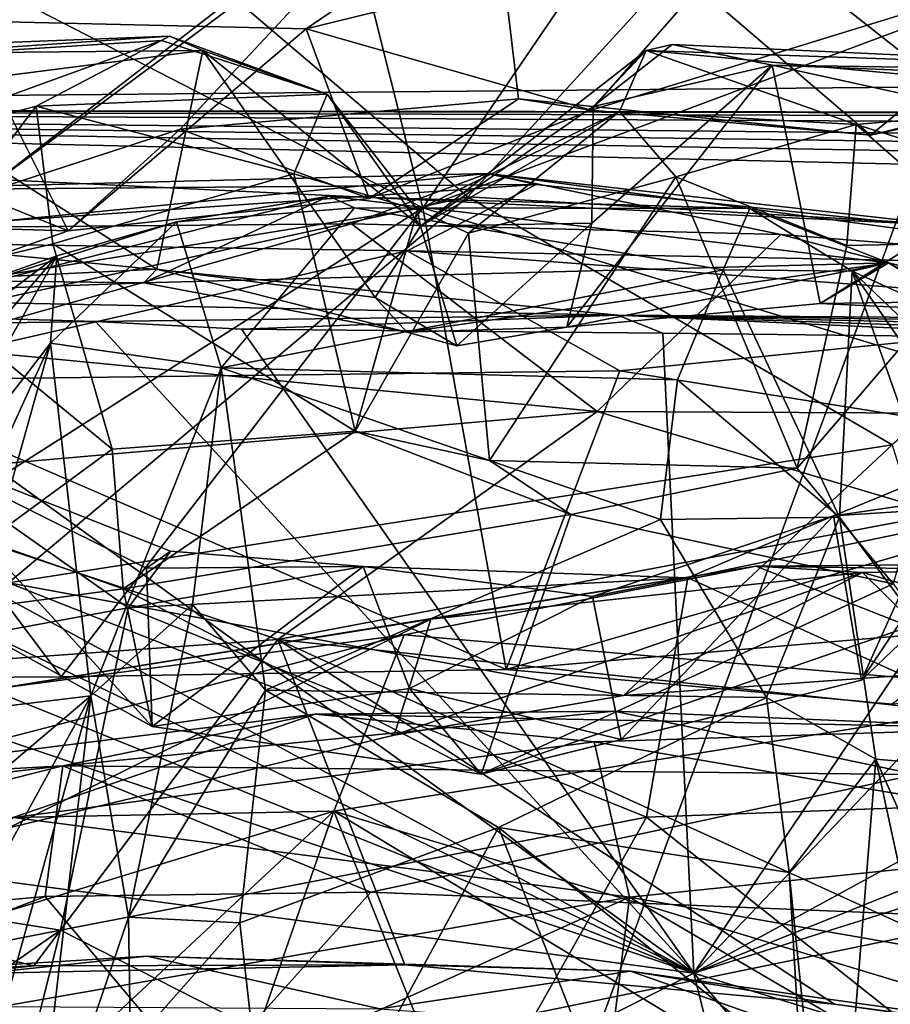
# Model space of a CAD drawing. Units: metres. Extents: x 26.94 to 30.6, y -4.33 to -0.54.
# Drawn here: x 28.67 to 28.92, y -1.06 to -0.78 of the extents above; entities that cross this region are included whole.
import ezdxf

# ---------------------------------------------------------------- set-up
doc = ezdxf.new("R2010")
doc.units = ezdxf.units.M

msp = doc.modelspace()

# ---------------------------------------------------------------- linework, layer by layer
at = {"layer": '1'}
for points in [[(29.01689, -0.58263, 36.41926), (28.45043, -2.11672, 36.45018), (29.19932, -0.55352, 36.4119)], [(28.45043, -2.11672, 36.45018), (29.59586, -0.57554, 36.41137), (29.19932, -0.55352, 36.4119)], [(29.01689, -0.58263, 36.41926), (28.57801, -0.56881, 36.42484), (28.45043, -2.11672, 36.45018)], [(28.45043, -2.11672, 36.45018), (28.99812, -1.49868, 36.43131), (29.59586, -0.57554, 36.41137)], [(28.99766, -0.79262, 28.69606), (28.80453, -0.71795, 28.72841), (29.09404, -0.6786, 28.73526)], [(28.48544, -0.79451, 28.73627), (28.46022, -0.68676, 28.78703), (28.80453, -0.71795, 28.72841)], [(28.65974, -0.82998, 28.70316), (28.48544, -0.79451, 28.73627), (28.80453, -0.71795, 28.72841)], [(28.71769, -0.81116, 28.70567), (28.65974, -0.82998, 28.70316), (28.80453, -0.71795, 28.72841)], [(28.71769, -0.81116, 28.70567), (28.80453, -0.71795, 28.72841), (28.81453, -0.80245, 28.69907)], [(28.81453, -0.80245, 28.69907), (28.80453, -0.71795, 28.72841), (28.91538, -0.81284, 28.68882)], [(28.91538, -0.81284, 28.68882), (28.80453, -0.71795, 28.72841), (28.99766, -0.79262, 28.69606)], [(28.6198, -0.7534, 28.51192), (28.65536, -0.78009, 28.59077), (28.8453, -0.71996, 28.53251)], [(28.65536, -0.78009, 28.59077), (28.75369, -0.78238, 28.62641), (28.8453, -0.71996, 28.53251)], [(28.8453, -0.71996, 28.53251), (28.75369, -0.78238, 28.62641), (28.8837, -0.75056, 28.60418)], [(28.48902, -0.78509, 28.39595), (28.6198, -0.7534, 28.51192), (28.70489, -0.72391, 28.39058)], [(28.60432, -0.76318, 28.28771), (28.48902, -0.78509, 28.39595), (28.70489, -0.72391, 28.39058)], [(28.24517, -0.80535, 1.46166), (28.38708, -0.74966, 6.0426), (30.14984, -0.78794, 4.66127)], [(28.38708, -0.74966, 6.0426), (30.21435, -0.77538, 5.55278), (30.14984, -0.78794, 4.66127)], [(28.80008, -0.83052, 28.12357), (28.7344, -0.77463, 28.19928), (28.87406, -0.74944, 28.20421)], [(28.99092, -0.84156, 28.09713), (28.80008, -0.83052, 28.12357), (28.87406, -0.74944, 28.20421)], [(28.99092, -0.84156, 28.09713), (28.87406, -0.74944, 28.20421), (29.161, -0.77073, 28.18014)], [(28.8837, -0.75056, 28.60418), (28.75369, -0.78238, 28.62641), (28.8354, -0.80565, 28.66555)], [(28.8837, -0.75056, 28.60418), (28.8354, -0.80565, 28.66555), (28.97789, -0.76179, 28.62784)], [(28.64603, -0.76112, 6.11698), (28.37706, -0.89962, 6.17269), (28.78713, -0.83368, 6.15627)], [(28.76848, -0.75889, 6.11107), (28.64603, -0.76112, 6.11698), (28.78713, -0.83368, 6.15627)], [(28.76848, -0.75889, 6.11107), (28.78713, -0.83368, 6.15627), (28.83505, -0.76334, 6.11593)], [(28.83505, -0.76334, 6.11593), (28.78713, -0.83368, 6.15627), (28.96774, -0.76625, 6.10824)], [(28.8354, -0.80565, 28.66555), (28.91538, -0.81284, 28.68882), (28.97789, -0.76179, 28.62784)], [(28.97789, -0.76179, 28.62784), (28.91538, -0.81284, 28.68882), (28.99413, -0.79603, 28.66933)], [(28.96774, -0.76625, 6.10824), (28.78713, -0.83368, 6.15627), (29.1337, -0.93837, 6.17163)], [(28.59997, -0.87417, 28.12711), (28.6521, -0.77618, 28.22529), (28.7344, -0.77463, 28.19928)], [(28.59997, -0.87417, 28.12711), (28.7344, -0.77463, 28.19928), (28.80008, -0.83052, 28.12357)], [(28.54921, -0.83638, 28.62939), (28.68558, -0.84026, 28.67846), (28.65536, -0.78009, 28.59077)], [(28.65536, -0.78009, 28.59077), (28.68558, -0.84026, 28.67846), (28.75369, -0.78238, 28.62641)], [(28.75369, -0.78238, 28.62641), (28.68558, -0.84026, 28.67846), (28.77175, -0.83096, 28.68729)], [(28.75369, -0.78238, 28.62641), (28.77175, -0.83096, 28.68729), (28.8354, -0.80565, 28.66555)], [(28.49975, -0.79915, 9.51278), (28.57065, -0.79007, 9.58857), (28.71459, -0.78447, 9.53526)], [(28.71226, -0.78574, 9.46545), (28.49975, -0.79915, 9.51278), (28.71459, -0.78447, 9.53526)], [(28.61567, -0.82082, 9.29315), (28.49975, -0.79915, 9.51278), (28.71226, -0.78574, 9.46545)], [(28.57065, -0.79007, 9.58857), (28.72413, -0.78863, 9.55393), (28.71459, -0.78447, 9.53526)], [(28.67642, -0.80459, 9.35975), (28.61567, -0.82082, 9.29315), (28.71226, -0.78574, 9.46545)], [(28.67642, -0.80459, 9.35975), (28.71226, -0.78574, 9.46545), (28.75973, -0.80107, 9.44456)], [(28.71226, -0.78574, 9.46545), (28.71459, -0.78447, 9.53526), (28.75973, -0.80107, 9.44456)], [(28.75973, -0.80107, 9.44456), (28.71459, -0.78447, 9.53526), (28.72413, -0.78863, 9.55393)], [(28.24517, -0.80535, 1.46166), (30.14984, -0.78794, 4.66127), (30.4698, -0.80828, 3.60301)], [(28.57065, -0.79007, 9.58857), (28.63139, -0.80042, 9.6135), (28.72413, -0.78863, 9.55393)], [(28.72413, -0.78863, 9.55393), (28.63139, -0.80042, 9.6135), (28.71095, -0.8512, 9.63216)], [(28.72413, -0.78863, 9.55393), (28.71095, -0.8512, 9.63216), (28.77351, -0.85937, 9.55791)], [(28.75973, -0.80107, 9.44456), (28.72413, -0.78863, 9.55393), (28.78646, -0.83887, 9.50633)], [(28.72413, -0.78863, 9.55393), (28.77351, -0.85937, 9.55791), (28.78646, -0.83887, 9.50633)], [(28.85118, -0.78861, 9.47722), (28.78646, -0.83887, 9.50633), (28.836, -0.8046, 9.53004)], [(28.84351, -0.80604, 9.41998), (28.78646, -0.83887, 9.50633), (28.85118, -0.78861, 9.47722)], [(28.85118, -0.78861, 9.47722), (28.836, -0.8046, 9.53004), (28.85857, -0.78686, 9.52909)], [(28.85857, -0.78686, 9.52909), (28.836, -0.8046, 9.53004), (28.88726, -0.79279, 9.57428)], [(28.84351, -0.80604, 9.41998), (28.85118, -0.78861, 9.47722), (28.91125, -0.80983, 9.36833)], [(28.85118, -0.78861, 9.47722), (28.85857, -0.78686, 9.52909), (29.0376, -0.79506, 9.57675)], [(28.91125, -0.80983, 9.36833), (28.85118, -0.78861, 9.47722), (28.99842, -0.8023, 9.42383)], [(28.99842, -0.8023, 9.42383), (28.85118, -0.78861, 9.47722), (29.0376, -0.79506, 9.57675)], [(28.85857, -0.78686, 9.52909), (28.88726, -0.79279, 9.57428), (29.0376, -0.79506, 9.57675)], [(28.83556, -0.83804, 9.56456), (28.82838, -0.86788, 9.60352), (28.88726, -0.79279, 9.57428)], [(28.88726, -0.79279, 9.57428), (28.82838, -0.86788, 9.60352), (28.90102, -0.86111, 9.64115)], [(28.836, -0.8046, 9.53004), (28.83556, -0.83804, 9.56456), (28.88726, -0.79279, 9.57428)], [(28.88726, -0.79279, 9.57428), (28.90102, -0.86111, 9.64115), (28.97774, -0.81269, 9.61873)], [(29.0376, -0.79506, 9.57675), (28.88726, -0.79279, 9.57428), (28.99555, -0.79705, 9.59791)], [(28.88726, -0.79279, 9.57428), (28.97774, -0.81269, 9.61873), (28.99555, -0.79705, 9.59791)], [(28.91538, -0.81284, 28.68882), (28.99766, -0.79262, 28.69606), (28.99413, -0.79603, 28.66933)], [(28.63139, -0.80042, 9.6135), (28.64672, -0.85437, 9.64753), (28.71095, -0.8512, 9.63216)], [(28.67642, -0.80459, 9.35975), (28.75973, -0.80107, 9.44456), (28.75025, -0.82396, 9.38497)], [(28.77175, -0.83096, 28.68729), (28.71769, -0.81116, 28.70567), (28.81453, -0.80245, 28.69907)], [(28.75025, -0.82396, 9.38497), (28.75973, -0.80107, 9.44456), (28.78559, -0.83428, 9.41422)], [(28.78559, -0.83428, 9.41422), (28.75973, -0.80107, 9.44456), (28.78646, -0.83887, 9.50633)], [(28.77175, -0.83096, 28.68729), (28.81453, -0.80245, 28.69907), (28.8354, -0.80565, 28.66555)], [(28.8354, -0.80565, 28.66555), (28.81453, -0.80245, 28.69907), (28.91538, -0.81284, 28.68882)], [(28.98811, -0.83386, 9.27991), (28.91125, -0.80983, 9.36833), (28.99842, -0.8023, 9.42383)], [(28.19293, -0.85146, -1.11092), (28.24517, -0.80535, 1.46166), (28.84296, -0.86437, -1.41409)], [(28.84296, -0.86437, -1.41409), (28.24517, -0.80535, 1.46166), (29.58422, -0.86987, -1.39992)], [(28.24517, -0.80535, 1.46166), (30.23391, -0.84048, 0.7886), (30.18618, -0.85061, 0.15473)], [(29.58422, -0.86987, -1.39992), (28.24517, -0.80535, 1.46166), (30.18618, -0.85061, 0.15473)], [(30.23391, -0.84048, 0.7886), (28.24517, -0.80535, 1.46166), (30.39307, -0.83468, 1.29847)], [(28.24517, -0.80535, 1.46166), (30.35565, -0.81126, 2.89686), (30.27494, -0.81595, 2.41216)], [(30.39307, -0.83468, 1.29847), (28.24517, -0.80535, 1.46166), (30.3718, -0.82706, 1.79905)], [(28.24517, -0.80535, 1.46166), (30.27494, -0.81595, 2.41216), (30.3718, -0.82706, 1.79905)], [(30.35565, -0.81126, 2.89686), (28.24517, -0.80535, 1.46166), (30.43963, -0.80884, 3.30769)], [(28.24517, -0.80535, 1.46166), (30.4698, -0.80828, 3.60301), (30.43963, -0.80884, 3.30769)], [(28.63886, -0.85397, 9.27235), (28.61567, -0.82082, 9.29315), (28.67642, -0.80459, 9.35975)], [(28.63886, -0.85397, 9.27235), (28.67642, -0.80459, 9.35975), (28.68121, -0.84394, 9.32516)], [(28.68121, -0.84394, 9.32516), (28.67642, -0.80459, 9.35975), (28.75025, -0.82396, 9.38497)], [(28.78559, -0.83428, 9.41422), (28.78646, -0.83887, 9.50633), (28.84351, -0.80604, 9.41998)], [(28.80022, -0.84095, 9.40577), (28.78559, -0.83428, 9.41422), (28.84351, -0.80604, 9.41998)], [(28.83556, -0.83804, 9.56456), (28.836, -0.8046, 9.53004), (28.78646, -0.83887, 9.50633)], [(28.80022, -0.84095, 9.40577), (28.84351, -0.80604, 9.41998), (28.85966, -0.82478, 9.3724)], [(28.85966, -0.82478, 9.3724), (28.84351, -0.80604, 9.41998), (28.91125, -0.80983, 9.36833)], [(28.68558, -0.84026, 28.67846), (28.65974, -0.82998, 28.70316), (28.71769, -0.81116, 28.70567)], [(28.68558, -0.84026, 28.67846), (28.71769, -0.81116, 28.70567), (28.77175, -0.83096, 28.68729)], [(28.9086, -0.84448, 9.32814), (28.85966, -0.82478, 9.3724), (28.91125, -0.80983, 9.36833)], [(28.9086, -0.84448, 9.32814), (28.91125, -0.80983, 9.36833), (28.94985, -0.84361, 9.28924)], [(28.94985, -0.84361, 9.28924), (28.91125, -0.80983, 9.36833), (28.98811, -0.83386, 9.27991)], [(28.97774, -0.81269, 9.61873), (28.90102, -0.86111, 9.64115), (28.95563, -0.86026, 9.6532)], [(28.81962, -0.82696, 6.46667), (28.61277, -0.82871, 6.54141), (28.80557, -0.82383, 6.54932)], [(28.80557, -0.82383, 6.54932), (28.61277, -0.82871, 6.54141), (28.64769, -0.83926, 6.63949)], [(28.64769, -0.83926, 6.63949), (28.76673, -0.83828, 6.64631), (28.80557, -0.82383, 6.54932)], [(28.68121, -0.84394, 9.32516), (28.75025, -0.82396, 9.38497), (28.76779, -0.89766, 9.35545)], [(28.75025, -0.82396, 9.38497), (28.78559, -0.83428, 9.41422), (28.76779, -0.89766, 9.35545)], [(28.76673, -0.83828, 6.64631), (28.8897, -0.84126, 6.62947), (28.80557, -0.82383, 6.54932)], [(28.80627, -0.90599, 9.36384), (28.80022, -0.84095, 9.40577), (28.85966, -0.82478, 9.3724)], [(28.81962, -0.82696, 6.46667), (28.80557, -0.82383, 6.54932), (29.04841, -0.85118, 6.46194)], [(28.80557, -0.82383, 6.54932), (28.8897, -0.84126, 6.62947), (29.00424, -0.8505, 6.59747)], [(29.04841, -0.85118, 6.46194), (28.80557, -0.82383, 6.54932), (29.00424, -0.8505, 6.59747)], [(28.80627, -0.90599, 9.36384), (28.85966, -0.82478, 9.3724), (28.89443, -0.90824, 9.29918)], [(28.89443, -0.90824, 9.29918), (28.85966, -0.82478, 9.3724), (28.9086, -0.84448, 9.32814)], [(28.58645, -0.84289, 6.39809), (28.61277, -0.82871, 6.54141), (28.81962, -0.82696, 6.46667)], [(28.58645, -0.84289, 6.39809), (28.81962, -0.82696, 6.46667), (28.78263, -0.84601, 6.36146)], [(28.78263, -0.84601, 6.36146), (28.81962, -0.82696, 6.46667), (29.04841, -0.85118, 6.46194)], [(28.68558, -0.84026, 28.67846), (28.57659, -0.87859, 28.69145), (28.65974, -0.82998, 28.70316)], [(28.66849, -0.94109, 28.06279), (28.59997, -0.87417, 28.12711), (28.80008, -0.83052, 28.12357)], [(28.70724, -0.85515, 9.65176), (28.65491, -0.85706, 9.67542), (28.76026, -0.83034, 9.9394)], [(28.65491, -0.85706, 9.67542), (28.71662, -0.83768, 10.07516), (28.76026, -0.83034, 9.9394)], [(28.92157, -0.90154, 28.05925), (28.66849, -0.94109, 28.06279), (28.80008, -0.83052, 28.12357)], [(28.70724, -0.85515, 9.65176), (28.76026, -0.83034, 9.9394), (28.92058, -0.84945, 9.75594)], [(28.71662, -0.83768, 10.07516), (28.76761, -0.83364, 10.10685), (28.76026, -0.83034, 9.9394)], [(28.76026, -0.83034, 9.9394), (28.88088, -0.8339, 9.96636), (28.92058, -0.84945, 9.75594)], [(28.76026, -0.83034, 9.9394), (28.76761, -0.83364, 10.10685), (28.88088, -0.8339, 9.96636)], [(28.92157, -0.90154, 28.05925), (28.80008, -0.83052, 28.12357), (28.99092, -0.84156, 28.09713)], [(28.37706, -0.89962, 6.17269), (28.57499, -0.9688, 6.20177), (28.78713, -0.83368, 6.15627)], [(28.57499, -0.9688, 6.20177), (28.68359, -0.96801, 6.19896), (28.78713, -0.83368, 6.15627)], [(28.78713, -0.83368, 6.15627), (28.68359, -0.96801, 6.19896), (28.81106, -0.96593, 6.19605)], [(28.71662, -0.83768, 10.07516), (28.72936, -0.87949, 10.35642), (28.76761, -0.83364, 10.10685)], [(28.76761, -0.83364, 10.10685), (28.72936, -0.87949, 10.35642), (28.87321, -0.85145, 10.21381)], [(28.76761, -0.83364, 10.10685), (28.87321, -0.85145, 10.21381), (28.88088, -0.8339, 9.96636)], [(28.76779, -0.89766, 9.35545), (28.78559, -0.83428, 9.41422), (28.80022, -0.84095, 9.40577)], [(28.78713, -0.83368, 6.15627), (28.81106, -0.96593, 6.19605), (29.1337, -0.93837, 6.17163)], [(28.88088, -0.8339, 9.96636), (28.87321, -0.85145, 10.21381), (28.91015, -0.85185, 10.11304)], [(28.92058, -0.84945, 9.75594), (28.88088, -0.8339, 9.96636), (28.91015, -0.85185, 10.11304)], [(28.54921, -0.83638, 28.62939), (28.57659, -0.87859, 28.69145), (28.68558, -0.84026, 28.67846)], [(28.64769, -0.83926, 6.63949), (28.64245, -0.87322, 6.72734), (28.76673, -0.83828, 6.64631)], [(28.76673, -0.83828, 6.64631), (28.64245, -0.87322, 6.72734), (28.83713, -0.89204, 6.75927)], [(28.65491, -0.85706, 9.67542), (28.6823, -0.84742, 10.00393), (28.71662, -0.83768, 10.07516)], [(28.6823, -0.84742, 10.00393), (28.68049, -0.87242, 10.16766), (28.71662, -0.83768, 10.07516)], [(28.68049, -0.87242, 10.16766), (28.72936, -0.87949, 10.35642), (28.71662, -0.83768, 10.07516)], [(28.8897, -0.84126, 6.62947), (28.76673, -0.83828, 6.64631), (28.83713, -0.89204, 6.75927)], [(28.78646, -0.83887, 9.50633), (28.77351, -0.85937, 9.55791), (28.79694, -0.87319, 9.53278)], [(28.79694, -0.87319, 9.53278), (28.83556, -0.83804, 9.56456), (28.78646, -0.83887, 9.50633)], [(28.79694, -0.87319, 9.53278), (28.82838, -0.86788, 9.60352), (28.83556, -0.83804, 9.56456)], [(28.61975, -0.88308, 6.29964), (28.58645, -0.84289, 6.39809), (28.78263, -0.84601, 6.36146)], [(28.80627, -0.90599, 9.36384), (28.76779, -0.89766, 9.35545), (28.80022, -0.84095, 9.40577)], [(28.8897, -0.84126, 6.62947), (28.83713, -0.89204, 6.75927), (29.08759, -0.89321, 6.69081)], [(29.00424, -0.8505, 6.59747), (28.8897, -0.84126, 6.62947), (29.08759, -0.89321, 6.69081)], [(28.63886, -0.85397, 9.27235), (28.68121, -0.84394, 9.32516), (28.69817, -0.9028, 9.30342)], [(28.69817, -0.9028, 9.30342), (28.68121, -0.84394, 9.32516), (28.76779, -0.89766, 9.35545)], [(28.89443, -0.90824, 9.29918), (28.9086, -0.84448, 9.32814), (28.94985, -0.84361, 9.28924)], [(28.92186, -0.94131, 9.23925), (28.89443, -0.90824, 9.29918), (28.94985, -0.84361, 9.28924)], [(28.61322, -0.89946, 9.75276), (28.623, -0.91667, 9.96198), (28.6823, -0.84742, 10.00393)], [(28.61322, -0.89946, 9.75276), (28.6823, -0.84742, 10.00393), (28.65491, -0.85706, 9.67542)], [(28.61975, -0.88308, 6.29964), (28.78263, -0.84601, 6.36146), (28.84355, -0.88031, 6.29667)], [(28.623, -0.91667, 9.96198), (28.63535, -0.93083, 10.10835), (28.6823, -0.84742, 10.00393)], [(28.6823, -0.84742, 10.00393), (28.63535, -0.93083, 10.10835), (28.68049, -0.87242, 10.16766)], [(28.84355, -0.88031, 6.29667), (28.78263, -0.84601, 6.36146), (29.01317, -0.86324, 6.37124)], [(29.01317, -0.86324, 6.37124), (28.78263, -0.84601, 6.36146), (29.04841, -0.85118, 6.46194)], [(28.60852, -0.86742, -1.51113), (28.19293, -0.85146, -1.11092), (28.69336, -0.86621, -1.50758)], [(28.19293, -0.85146, -1.11092), (28.84296, -0.86437, -1.41409), (28.69336, -0.86621, -1.50758)], [(28.71095, -0.8512, 9.63216), (28.64672, -0.85437, 9.64753), (28.70724, -0.85515, 9.65176)], [(28.70724, -0.85515, 9.65176), (28.92058, -0.84945, 9.75594), (28.78255, -0.86927, 9.59124)], [(28.71095, -0.8512, 9.63216), (28.70724, -0.85515, 9.65176), (28.78255, -0.86927, 9.59124)], [(28.77351, -0.85937, 9.55791), (28.71095, -0.8512, 9.63216), (28.78255, -0.86927, 9.59124)], [(28.72936, -0.87949, 10.35642), (28.86013, -0.88296, 10.3688), (28.87321, -0.85145, 10.21381)], [(28.78255, -0.86927, 9.59124), (28.92058, -0.84945, 9.75594), (28.82838, -0.86788, 9.60352)], [(28.82838, -0.86788, 9.60352), (28.92058, -0.84945, 9.75594), (28.90102, -0.86111, 9.64115)], [(28.87321, -0.85145, 10.21381), (28.86013, -0.88296, 10.3688), (28.90648, -0.9223, 10.45141)], [(28.91015, -0.85185, 10.11304), (28.87321, -0.85145, 10.21381), (28.90648, -0.9223, 10.45141)], [(28.90102, -0.86111, 9.64115), (28.92058, -0.84945, 9.75594), (28.94697, -0.86323, 9.68482)], [(28.92058, -0.84945, 9.75594), (28.91015, -0.85185, 10.11304), (28.96729, -0.87774, 9.72634)], [(28.94697, -0.86323, 9.68482), (28.92058, -0.84945, 9.75594), (28.96729, -0.87774, 9.72634)], [(28.66215, -0.92916, 9.23828), (28.63886, -0.85397, 9.27235), (28.69817, -0.9028, 9.30342)], [(28.70724, -0.85515, 9.65176), (28.64672, -0.85437, 9.64753), (28.65491, -0.85706, 9.67542)], [(28.91015, -0.85185, 10.11304), (28.90648, -0.9223, 10.45141), (28.9607, -0.9953, 10.39449)], [(28.96729, -0.87774, 9.72634), (28.91015, -0.85185, 10.11304), (28.98851, -0.92673, 9.9606)], [(28.98851, -0.92673, 9.9606), (28.91015, -0.85185, 10.11304), (28.9715, -0.94052, 10.14133)], [(28.9715, -0.94052, 10.14133), (28.91015, -0.85185, 10.11304), (28.9607, -0.9953, 10.39449)], [(28.79694, -0.87319, 9.53278), (28.77351, -0.85937, 9.55791), (28.78255, -0.86927, 9.59124)], [(28.90102, -0.86111, 9.64115), (28.94697, -0.86323, 9.68482), (28.95563, -0.86026, 9.6532)], [(28.31065, -0.86517, -1.50957), (28.86482, -1.05282, -1.51049), (27.98787, -0.93615, -1.51099)], [(28.40117, -0.86582, -1.51144), (28.86482, -1.05282, -1.51049), (28.31065, -0.86517, -1.50957)], [(28.40117, -0.86582, -1.51144), (28.47539, -0.86554, -1.50782), (28.86482, -1.05282, -1.51049)], [(28.47539, -0.86554, -1.50782), (28.52064, -0.86503, -1.51242), (28.86482, -1.05282, -1.51049)], [(28.52064, -0.86503, -1.51242), (28.60852, -0.86742, -1.51113), (28.86482, -1.05282, -1.51049)], [(28.69336, -0.86621, -1.50758), (28.84296, -0.86437, -1.41409), (28.73521, -0.86846, -1.51198)], [(28.73521, -0.86846, -1.51198), (28.84296, -0.86437, -1.41409), (28.85595, -0.86952, -1.51099)], [(28.85595, -0.86952, -1.51099), (28.84296, -0.86437, -1.41409), (28.98711, -0.87108, -1.51033)], [(28.98711, -0.87108, -1.51033), (28.84296, -0.86437, -1.41409), (29.03839, -0.87109, -1.50488)], [(29.03839, -0.87109, -1.50488), (28.84296, -0.86437, -1.41409), (29.19578, -0.87252, -1.51031)], [(29.19578, -0.87252, -1.51031), (28.84296, -0.86437, -1.41409), (29.31833, -0.8711, -1.51098)], [(29.31833, -0.8711, -1.51098), (28.84296, -0.86437, -1.41409), (29.58422, -0.86987, -1.39992)], [(29.0129, -0.90726, 6.28571), (28.84355, -0.88031, 6.29667), (29.01317, -0.86324, 6.37124)], [(28.60852, -0.86742, -1.51113), (28.69336, -0.86621, -1.50758), (28.86482, -1.05282, -1.51049)], [(28.86482, -1.05282, -1.51049), (28.69336, -0.86621, -1.50758), (28.73521, -0.86846, -1.51198)], [(28.73521, -0.86846, -1.51198), (28.85595, -0.86952, -1.51099), (28.86482, -1.05282, -1.51049)], [(28.79694, -0.87319, 9.53278), (28.78255, -0.86927, 9.59124), (28.82838, -0.86788, 9.60352)], [(28.98711, -0.87108, -1.51033), (28.86482, -1.05282, -1.51049), (28.85595, -0.86952, -1.51099)], [(28.86482, -1.05282, -1.51049), (28.98711, -0.87108, -1.51033), (29.03839, -0.87109, -1.50488)], [(29.19578, -0.87252, -1.51031), (28.86482, -1.05282, -1.51049), (29.03839, -0.87109, -1.50488)], [(29.19578, -0.87252, -1.51031), (29.31833, -0.8711, -1.51098), (28.86482, -1.05282, -1.51049)], [(29.43415, -0.87376, -1.50685), (28.86482, -1.05282, -1.51049), (29.31833, -0.8711, -1.51098)], [(28.64245, -0.87322, 6.72734), (28.60945, -0.91196, 6.78307), (28.83713, -0.89204, 6.75927)], [(28.63535, -0.93083, 10.10835), (28.6394, -0.96245, 10.236), (28.68049, -0.87242, 10.16766)], [(28.6394, -0.96245, 10.236), (28.65084, -0.97835, 10.34288), (28.68049, -0.87242, 10.16766)], [(28.65084, -0.97835, 10.34288), (28.69205, -0.97341, 10.56097), (28.68049, -0.87242, 10.16766)], [(28.68049, -0.87242, 10.16766), (28.69205, -0.97341, 10.56097), (28.72936, -0.87949, 10.35642)], [(29.43415, -0.87376, -1.50685), (29.989, -1.39775, -1.50079), (28.86482, -1.05282, -1.51049)], [(28.72936, -0.87949, 10.35642), (28.69205, -0.97341, 10.56097), (28.7212, -0.94726, 10.57301)], [(28.7212, -0.94726, 10.57301), (28.74212, -0.97183, 10.66678), (28.72936, -0.87949, 10.35642)], [(28.72936, -0.87949, 10.35642), (28.74212, -0.97183, 10.66678), (28.85523, -0.92291, 10.52199)], [(28.86013, -0.88296, 10.3688), (28.72936, -0.87949, 10.35642), (28.85523, -0.92291, 10.52199)], [(28.81106, -0.96593, 6.19605), (28.61975, -0.88308, 6.29964), (28.84355, -0.88031, 6.29667)], [(28.81106, -0.96593, 6.19605), (28.84355, -0.88031, 6.29667), (29.0129, -0.90726, 6.28571)], [(28.57499, -0.9688, 6.20177), (28.61975, -0.88308, 6.29964), (28.68359, -0.96801, 6.19896)], [(28.68359, -0.96801, 6.19896), (28.61975, -0.88308, 6.29964), (28.81106, -0.96593, 6.19605)], [(28.86013, -0.88296, 10.3688), (28.85523, -0.92291, 10.52199), (28.90648, -0.9223, 10.45141)], [(28.91278, -0.96893, 9.11212), (28.93022, -0.95232, 9.19453), (28.9655, -0.89015, 9.13177)], [(28.93618, -0.91734, 9.07851), (28.91278, -0.96893, 9.11212), (28.9655, -0.89015, 9.13177)], [(28.60945, -0.91196, 6.78307), (28.7456, -0.95732, 6.8351), (28.83713, -0.89204, 6.75927)], [(28.83713, -0.89204, 6.75927), (28.7456, -0.95732, 6.8351), (28.93571, -0.92127, 6.78697)], [(29.08759, -0.89321, 6.69081), (28.83713, -0.89204, 6.75927), (28.93571, -0.92127, 6.78697)], [(28.96769, -0.91787, 9.03147), (28.90484, -0.92187, 9.02249), (28.97407, -0.89342, 9.09586)], [(28.90484, -0.92187, 9.02249), (28.93618, -0.91734, 9.07851), (28.97407, -0.89342, 9.09586)], [(28.70131, -0.9428, 9.22363), (28.69817, -0.9028, 9.30342), (28.76779, -0.89766, 9.35545)], [(28.70131, -0.9428, 9.22363), (28.76779, -0.89766, 9.35545), (28.82959, -0.92152, 9.28563)], [(28.82959, -0.92152, 9.28563), (28.76779, -0.89766, 9.35545), (28.80627, -0.90599, 9.36384)], [(28.42439, -0.9995, 8.94038), (28.63492, -0.90047, 9.06226), (28.70279, -0.94822, 8.95715)], [(28.70279, -0.94822, 8.95715), (28.63492, -0.90047, 9.06226), (28.71485, -0.93203, 8.99335)], [(28.71485, -0.93203, 8.99335), (28.63492, -0.90047, 9.06226), (28.70804, -0.93683, 9.02837)], [(28.65081, -0.94957, 9.15369), (28.70964, -0.98226, 9.07949), (28.63492, -0.90047, 9.06226)], [(28.63492, -0.90047, 9.06226), (28.70964, -0.98226, 9.07949), (28.70804, -0.93683, 9.02837)], [(28.66849, -0.94109, 28.06279), (28.92157, -0.90154, 28.05925), (28.84463, -0.97338, 28.0276)], [(28.84463, -0.97338, 28.0276), (28.92157, -0.90154, 28.05925), (28.94172, -0.96635, 28.02612)], [(28.66215, -0.92916, 9.23828), (28.69817, -0.9028, 9.30342), (28.70131, -0.9428, 9.22363)], [(28.82959, -0.92152, 9.28563), (28.80627, -0.90599, 9.36384), (28.89443, -0.90824, 9.29918)], [(28.81106, -0.96593, 6.19605), (29.0129, -0.90726, 6.28571), (28.92162, -0.9758, 6.19546)], [(28.82959, -0.92152, 9.28563), (28.89443, -0.90824, 9.29918), (28.92186, -0.94131, 9.23925)], [(28.60945, -0.91196, 6.78307), (28.40089, -0.98192, 6.82617), (28.7456, -0.95732, 6.8351)], [(28.86303, -0.93964, 8.97439), (28.90484, -0.92187, 9.02249), (28.96769, -0.91787, 9.03147)], [(28.86303, -0.93964, 8.97439), (28.96769, -0.91787, 9.03147), (29.00241, -1.0026, 8.89217)], [(28.90484, -0.92187, 9.02249), (28.91278, -0.96893, 9.11212), (28.93618, -0.91734, 9.07851)], [(28.70131, -0.9428, 9.22363), (28.82959, -0.92152, 9.28563), (28.80386, -0.99587, 9.0628)], [(28.93571, -0.92127, 6.78697), (28.7456, -0.95732, 6.8351), (29.02528, -0.98704, 6.83128)], [(28.80386, -0.99587, 9.0628), (28.82959, -0.92152, 9.28563), (28.92186, -0.94131, 9.23925)], [(28.86303, -0.93964, 8.97439), (28.83573, -0.94502, 9.00791), (28.90484, -0.92187, 9.02249)], [(28.90484, -0.92187, 9.02249), (28.83573, -0.94502, 9.00791), (28.84395, -0.98591, 9.05653)], [(28.84395, -0.98591, 9.05653), (28.91278, -0.96893, 9.11212), (28.90484, -0.92187, 9.02249)], [(28.85523, -0.92291, 10.52199), (28.74212, -0.97183, 10.66678), (28.8856, -0.97392, 10.66292)], [(28.85523, -0.92291, 10.52199), (28.8856, -0.97392, 10.66292), (28.90648, -0.9223, 10.45141)], [(28.90648, -0.9223, 10.45141), (28.8856, -0.97392, 10.66292), (28.91694, -0.9916, 10.63696)], [(28.90648, -0.9223, 10.45141), (28.91694, -0.9916, 10.63696), (28.9607, -0.9953, 10.39449)], [(28.65081, -0.94957, 9.15369), (28.66215, -0.92916, 9.23828), (28.70131, -0.9428, 9.22363)], [(28.70279, -0.94822, 8.95715), (28.71485, -0.93203, 8.99335), (28.77002, -0.93635, 8.98801)], [(28.71485, -0.93203, 8.99335), (28.70804, -0.93683, 9.02837), (28.77002, -0.93635, 8.98801)], [(27.08682, -1.95445, -1.50177), (27.98787, -0.93615, -1.51099), (28.86482, -1.05282, -1.51049)], [(28.88255, -0.93632, 27.86948), (28.91313, -0.93808, 27.94902), (29.0847, -0.93469, 27.92889)], [(28.88255, -0.93632, 27.86948), (29.0847, -0.93469, 27.92889), (29.10614, -0.93977, 27.86388)], [(28.91313, -0.93808, 27.94902), (29.00657, -0.96466, 28.02402), (29.0847, -0.93469, 27.92889)], [(28.78182, -0.95592, 27.85259), (28.66619, -0.9712, 27.91723), (28.88255, -0.93632, 27.86948)], [(28.88255, -0.93632, 27.86948), (28.66619, -0.9712, 27.91723), (28.78948, -0.95144, 27.94659)], [(28.70279, -0.94822, 8.95715), (28.77002, -0.93635, 8.98801), (28.86303, -0.93964, 8.97439)], [(28.70804, -0.93683, 9.02837), (28.70964, -0.98226, 9.07949), (28.77002, -0.93635, 8.98801)], [(28.77002, -0.93635, 8.98801), (28.70964, -0.98226, 9.07949), (28.78333, -0.97136, 9.0272)], [(28.77002, -0.93635, 8.98801), (28.78333, -0.97136, 9.0272), (28.83573, -0.94502, 9.00791)], [(28.77002, -0.93635, 8.98801), (28.83573, -0.94502, 9.00791), (28.86303, -0.93964, 8.97439)], [(28.78948, -0.95144, 27.94659), (28.77893, -0.98469, 28.02516), (28.91313, -0.93808, 27.94902)], [(28.91313, -0.93808, 27.94902), (28.77893, -0.98469, 28.02516), (28.84463, -0.97338, 28.0276)], [(28.97497, -0.97256, 27.79017), (28.78182, -0.95592, 27.85259), (28.88255, -0.93632, 27.86948)], [(28.88255, -0.93632, 27.86948), (28.78948, -0.95144, 27.94659), (28.91313, -0.93808, 27.94902)], [(29.1337, -0.93837, 6.17163), (28.81106, -0.96593, 6.19605), (28.92162, -0.9758, 6.19546)], [(28.91313, -0.93808, 27.94902), (28.84463, -0.97338, 28.0276), (28.94172, -0.96635, 28.02612)], [(28.88255, -0.93632, 27.86948), (29.10614, -0.93977, 27.86388), (28.97497, -0.97256, 27.79017)], [(28.91313, -0.93808, 27.94902), (28.94172, -0.96635, 28.02612), (29.00657, -0.96466, 28.02402)], [(28.77893, -0.98469, 28.02516), (28.66858, -1.01124, 28.02894), (28.66849, -0.94109, 28.06279)], [(28.77893, -0.98469, 28.02516), (28.66849, -0.94109, 28.06279), (28.84463, -0.97338, 28.0276)], [(28.85126, -1.0082, 8.8623), (28.70279, -0.94822, 8.95715), (28.86303, -0.93964, 8.97439)], [(28.80386, -0.99587, 9.0628), (28.92186, -0.94131, 9.23925), (28.93022, -0.95232, 9.19453)], [(28.85126, -1.0082, 8.8623), (28.86303, -0.93964, 8.97439), (29.00241, -1.0026, 8.89217)], [(28.70964, -0.98226, 9.07949), (28.65081, -0.94957, 9.15369), (28.70131, -0.9428, 9.22363)], [(28.70964, -0.98226, 9.07949), (28.70131, -0.9428, 9.22363), (28.80386, -0.99587, 9.0628)], [(28.7212, -0.94726, 10.57301), (28.69205, -0.97341, 10.56097), (28.70288, -1.03683, 10.75361)], [(28.7212, -0.94726, 10.57301), (28.70288, -1.03683, 10.75361), (28.74212, -0.97183, 10.66678)], [(28.78333, -0.97136, 9.0272), (28.84395, -0.98591, 9.05653), (28.83573, -0.94502, 9.00791)], [(28.68334, -1.04058, 8.81974), (28.42439, -0.9995, 8.94038), (28.70279, -0.94822, 8.95715)], [(28.68334, -1.04058, 8.81974), (28.70279, -0.94822, 8.95715), (28.85126, -1.0082, 8.8623)], [(28.66619, -0.9712, 27.91723), (28.66858, -1.01124, 28.02894), (28.78948, -0.95144, 27.94659)], [(28.66858, -1.01124, 28.02894), (28.77893, -0.98469, 28.02516), (28.78948, -0.95144, 27.94659)], [(28.93022, -0.95232, 9.19453), (28.91278, -0.96893, 9.11212), (28.80386, -0.99587, 9.0628)], [(28.76164, -1.00645, 27.782), (28.57265, -1.0102, 27.86063), (28.78182, -0.95592, 27.85259)], [(28.78182, -0.95592, 27.85259), (28.57265, -1.0102, 27.86063), (28.66619, -0.9712, 27.91723)], [(28.76164, -1.00645, 27.782), (28.78182, -0.95592, 27.85259), (28.97497, -0.97256, 27.79017)], [(28.40089, -0.98192, 6.82617), (28.6757, -1.05077, 6.89516), (28.7456, -0.95732, 6.8351)], [(28.7456, -0.95732, 6.8351), (28.6757, -1.05077, 6.89516), (28.78198, -1.0505, 6.89404)], [(28.7456, -0.95732, 6.8351), (28.78198, -1.0505, 6.89404), (28.90509, -1.06171, 6.89511)], [(28.90509, -1.06171, 6.89511), (29.00534, -1.07571, 6.89119), (28.7456, -0.95732, 6.8351)], [(28.7456, -0.95732, 6.8351), (29.00534, -1.07571, 6.89119), (29.02528, -0.98704, 6.83128)], [(28.84395, -0.98591, 9.05653), (28.80386, -0.99587, 9.0628), (28.91278, -0.96893, 9.11212)], [(28.70288, -1.03683, 10.75361), (28.73471, -1.03846, 10.82333), (28.74212, -0.97183, 10.66678)], [(28.78333, -0.97136, 9.0272), (28.70964, -0.98226, 9.07949), (28.80386, -0.99587, 9.0628)], [(28.73471, -1.03846, 10.82333), (28.80881, -1.01111, 10.79625), (28.74212, -0.97183, 10.66678)], [(28.74212, -0.97183, 10.66678), (28.80881, -1.01111, 10.79625), (28.8856, -0.97392, 10.66292)], [(28.98242, -1.07313, 27.72464), (28.76164, -1.00645, 27.782), (28.97497, -0.97256, 27.79017)], [(28.78333, -0.97136, 9.0272), (28.80386, -0.99587, 9.0628), (28.84395, -0.98591, 9.05653)], [(28.65084, -0.97835, 10.34288), (28.65231, -1.00706, 10.41751), (28.69205, -0.97341, 10.56097)], [(28.65231, -1.00706, 10.41751), (28.65785, -1.03581, 10.5145), (28.69205, -0.97341, 10.56097)], [(28.6644, -1.07284, 10.63068), (28.69205, -0.97341, 10.56097), (28.65785, -1.03581, 10.5145)], [(28.6644, -1.07284, 10.63068), (28.67522, -1.11792, 10.78209), (28.69205, -0.97341, 10.56097)], [(28.69205, -0.97341, 10.56097), (28.67522, -1.11792, 10.78209), (28.70288, -1.03683, 10.75361)], [(28.8856, -0.97392, 10.66292), (28.80881, -1.01111, 10.79625), (28.89211, -1.02407, 10.78923)], [(28.8856, -0.97392, 10.66292), (28.89211, -1.02407, 10.78923), (28.91694, -0.9916, 10.63696)], [(28.75627, -0.9787, 13.42216), (28.68402, -0.99347, 13.52726), (28.84198, -0.97787, 13.48053)], [(28.68402, -0.99347, 13.52726), (28.92844, -0.996, 13.55246), (28.84198, -0.97787, 13.48053)], [(28.75627, -0.9787, 13.42216), (28.84198, -0.97787, 13.48053), (28.95799, -0.98267, 13.3992)], [(28.84198, -0.97787, 13.48053), (28.92844, -0.996, 13.55246), (28.95799, -0.98267, 13.3992)], [(28.59926, -0.99818, 13.39528), (28.68402, -0.99347, 13.52726), (28.75627, -0.9787, 13.42216)], [(28.66976, -1.0083, 13.31756), (28.59926, -0.99818, 13.39528), (28.75627, -0.9787, 13.42216)], [(28.66976, -1.0083, 13.31756), (28.75627, -0.9787, 13.42216), (28.83621, -0.9866, 13.35713)], [(28.83621, -0.9866, 13.35713), (28.75627, -0.9787, 13.42216), (28.95799, -0.98267, 13.3992)], [(28.40089, -0.98192, 6.82617), (28.58503, -1.06037, 6.89621), (28.6757, -1.05077, 6.89516)], [(29.00228, -1.01509, 13.30738), (28.83621, -0.9866, 13.35713), (28.95799, -0.98267, 13.3992)], [(28.66976, -1.0083, 13.31756), (28.83621, -0.9866, 13.35713), (28.84639, -1.03106, 13.26071)], [(28.84639, -1.03106, 13.26071), (28.83621, -0.9866, 13.35713), (29.00228, -1.01509, 13.30738)], [(28.91694, -0.9916, 10.63696), (28.89211, -1.02407, 10.78923), (28.90453, -1.14606, 11.01656)], [(28.91694, -0.9916, 10.63696), (28.90453, -1.14606, 11.01656), (28.948, -1.13484, 10.78544)], [(28.9607, -0.9953, 10.39449), (28.91694, -0.9916, 10.63696), (28.95557, -1.07783, 10.6386)], [(28.91694, -0.9916, 10.63696), (28.948, -1.13484, 10.78544), (28.95557, -1.07783, 10.6386)], [(28.51472, -1.01301, 13.46335), (28.458, -1.05067, 13.56858), (28.68402, -0.99347, 13.52726)], [(28.458, -1.05067, 13.56858), (28.67899, -1.03093, 13.60537), (28.68402, -0.99347, 13.52726)], [(28.51472, -1.01301, 13.46335), (28.68402, -0.99347, 13.52726), (28.59926, -0.99818, 13.39528)], [(28.68402, -0.99347, 13.52726), (28.67899, -1.03093, 13.60537), (28.77227, -1.0297, 13.61205)], [(28.68402, -0.99347, 13.52726), (28.77227, -1.0297, 13.61205), (28.92844, -0.996, 13.55246)], [(28.92844, -0.996, 13.55246), (28.77227, -1.0297, 13.61205), (28.95217, -1.03705, 13.61704)], [(28.43336, -1.08952, 8.81381), (28.42439, -0.9995, 8.94038), (28.68334, -1.04058, 8.81974)], [(28.97255, -1.10465, 8.75733), (28.85126, -1.0082, 8.8623), (29.00241, -1.0026, 8.89217)], [(28.61481, -1.14324, 27.73091), (28.54798, -1.07192, 27.79001), (28.76164, -1.00645, 27.782)], [(28.54798, -1.07192, 27.79001), (28.57265, -1.0102, 27.86063), (28.76164, -1.00645, 27.782)], [(28.61481, -1.14324, 27.73091), (28.76164, -1.00645, 27.782), (28.72673, -1.10714, 27.72808)], [(28.7948, -1.08916, 27.72952), (28.72673, -1.10714, 27.72808), (28.76164, -1.00645, 27.782)], [(28.7948, -1.08916, 27.72952), (28.76164, -1.00645, 27.782), (28.87461, -1.07495, 27.73043)], [(28.98242, -1.07313, 27.72464), (28.87461, -1.07495, 27.73043), (28.76164, -1.00645, 27.782)], [(28.55557, -1.08173, 13.24077), (28.66976, -1.0083, 13.31756), (28.84639, -1.03106, 13.26071)], [(28.79958, -1.09964, 8.74801), (28.68334, -1.04058, 8.81974), (28.85126, -1.0082, 8.8623)], [(28.79958, -1.09964, 8.74801), (28.85126, -1.0082, 8.8623), (28.97255, -1.10465, 8.75733)], [(28.73471, -1.03846, 10.82333), (28.74492, -1.12887, 11.06314), (28.80881, -1.01111, 10.79625)], [(28.80881, -1.01111, 10.79625), (28.74492, -1.12887, 11.06314), (28.87006, -1.16746, 11.15734)], [(28.80881, -1.01111, 10.79625), (28.87006, -1.16746, 11.15734), (28.89547, -1.08027, 10.92162)], [(28.80881, -1.01111, 10.79625), (28.89547, -1.08027, 10.92162), (28.89211, -1.02407, 10.78923)], [(29.14662, -1.08341, 13.24004), (28.84639, -1.03106, 13.26071), (29.00228, -1.01509, 13.30738)], [(28.89211, -1.02407, 10.78923), (28.89547, -1.08027, 10.92162), (28.90453, -1.14606, 11.01656)], [(28.458, -1.05067, 13.56858), (28.53052, -1.08731, 13.64939), (28.67899, -1.03093, 13.60537)], [(28.67899, -1.03093, 13.60537), (28.53052, -1.08731, 13.64939), (28.72345, -1.08402, 13.67169)], [(28.70166, -1.09637, 13.20271), (28.55557, -1.08173, 13.24077), (28.84639, -1.03106, 13.26071)], [(28.67899, -1.03093, 13.60537), (28.72345, -1.08402, 13.67169), (28.77227, -1.0297, 13.61205)], [(28.70166, -1.09637, 13.20271), (28.84639, -1.03106, 13.26071), (28.83769, -1.10177, 13.19021)], [(28.77227, -1.0297, 13.61205), (28.72345, -1.08402, 13.67169), (28.95217, -1.03705, 13.61704)], [(28.83769, -1.10177, 13.19021), (28.84639, -1.03106, 13.26071), (28.98683, -1.11328, 13.18579)], [(28.98683, -1.11328, 13.18579), (28.84639, -1.03106, 13.26071), (29.14662, -1.08341, 13.24004)], [(28.67522, -1.11792, 10.78209), (28.70344, -1.07386, 10.83528), (28.70288, -1.03683, 10.75361)], [(28.70288, -1.03683, 10.75361), (28.70344, -1.07386, 10.83528), (28.73471, -1.03846, 10.82333)], [(28.72345, -1.08402, 13.67169), (29.06297, -1.08462, 13.65401), (28.95217, -1.03705, 13.61704)], [(28.45321, -1.20082, 8.69673), (28.43336, -1.08952, 8.81381), (28.68334, -1.04058, 8.81974)], [(28.45321, -1.20082, 8.69673), (28.68334, -1.04058, 8.81974), (28.64954, -1.17436, 8.68619)], [(28.64954, -1.17436, 8.68619), (28.68334, -1.04058, 8.81974), (28.79958, -1.09964, 8.74801)], [(28.70344, -1.07386, 10.83528), (28.74492, -1.12887, 11.06314), (28.73471, -1.03846, 10.82333)], [(28.70819, -1.04796, 7.06066), (28.61084, -1.05396, 7.01905), (28.57639, -1.06185, 7.07449)], [(28.70819, -1.04796, 7.06066), (28.57639, -1.06185, 7.07449), (28.77486, -1.06312, 7.0961)], [(28.61084, -1.05396, 7.01905), (28.70819, -1.04796, 7.06066), (28.78198, -1.0505, 6.89404)], [(28.70819, -1.04796, 7.06066), (28.77486, -1.06312, 7.0961), (28.84663, -1.05232, 7.04985)], [(28.78198, -1.0505, 6.89404), (28.70819, -1.04796, 7.06066), (28.84663, -1.05232, 7.04985)], [(28.6757, -1.05077, 6.89516), (28.58503, -1.06037, 6.89621), (28.61084, -1.05396, 7.01905)], [(28.78198, -1.0505, 6.89404), (28.6757, -1.05077, 6.89516), (28.61084, -1.05396, 7.01905)], [(28.78198, -1.0505, 6.89404), (28.84663, -1.05232, 7.04985), (28.90509, -1.06171, 6.89511)], [(29.58822, -3.95596, -1.4913), (27.08682, -1.95445, -1.50177), (28.86482, -1.05282, -1.51049)], [(28.84663, -1.05232, 7.04985), (28.77486, -1.06312, 7.0961), (28.90474, -1.07271, 7.08752)], [(28.90509, -1.06171, 6.89511), (28.84663, -1.05232, 7.04985), (29.05406, -1.08159, 7.0313)], [(28.84663, -1.05232, 7.04985), (28.90474, -1.07271, 7.08752), (29.05406, -1.08159, 7.0313)], [(30.10311, -2.52503, -1.50555), (28.86482, -1.05282, -1.51049), (29.989, -1.39775, -1.50079)], [(28.86482, -1.05282, -1.51049), (30.10311, -2.52503, -1.50555), (29.58822, -3.95596, -1.4913)], [(28.90509, -1.06171, 6.89511), (29.05406, -1.08159, 7.0313), (29.00534, -1.07571, 6.89119)]]:
    msp.add_3dface(points, dxfattribs=at)

doc.saveas('drawing.dxf')
